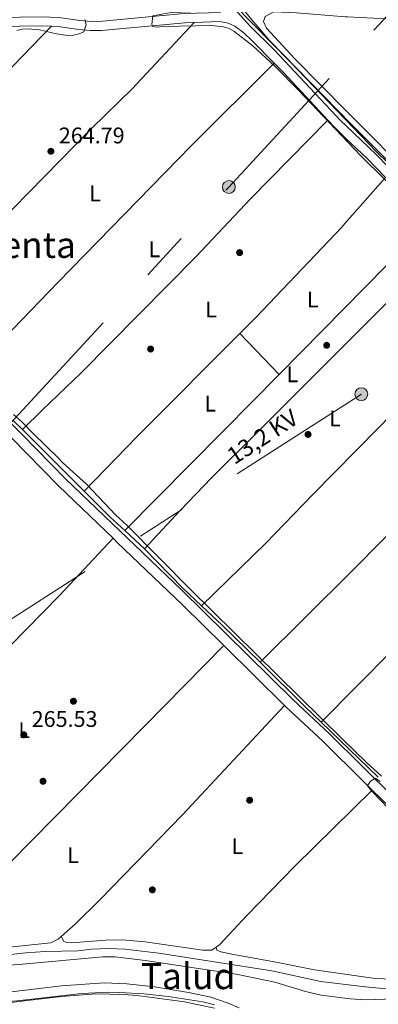
# Model space of a CAD drawing. Units: metres. Extents: x 622501 to 629488, y 4646217 to 4650966.
# Drawn here: x 622813 to 622972, y 4648715 to 4649151 of the extents above; entities that cross this region are included whole.
import ezdxf
from ezdxf.enums import TextEntityAlignment as Align

# ---------------------------------------------------------------- set-up
doc = ezdxf.new("R2010")
doc.units = ezdxf.units.M
doc.header["$MEASUREMENT"] = 0
doc.linetypes.add('DGN Style 3', pattern=[101.7226, 72.659, -29.0636])
doc.linetypes.add('DGN Style 7', pattern=[145.318, 65.3931, -29.0636, 21.7977, -29.0636])
for name, color, linetype, lineweight in [('Nivel 13', 7, 'Continuous', 0), ('Nivel 17', 7, 'Continuous', 0), ('Nivel 21', 7, 'Continuous', 0), ('Nivel 32', 7, 'Continuous', 0), ('Nivel 36', 7, 'Continuous', 0), ('Nivel 37', 7, 'Continuous', 0), ('Nivel 41', 7, 'Continuous', 0), ('Nivel 44', 7, 'Continuous', 0), ('Nivel 45', 7, 'Continuous', 0), ('Nivel 5', 7, 'Continuous', 0), ('Nivel 7', 7, 'Continuous', 0)]:
    doc.layers.add(name, color=color, linetype=linetype, lineweight=lineweight)
doc.styles.add('Style-arial', font='arial.shx', dxfattribs={"bigfont": 'arialbig.shx'})
doc.styles.add('Style-Arial Narrow', font='txt')
doc.styles.add('Style-Helvetica-Narrow-Oblique', font='txt')
doc.styles.add('Style-Times New Roman', font='txt')

# ---------------------------------------------------------------- blocks, each defined once
blk = doc.blocks.new('5PERFI')
at = {"layer": 'Nivel 17', "linetype": 'Continuous', "lineweight": 0}
h = blk.add_hatch(color=7, dxfattribs=at)
edge = h.paths.add_edge_path()
edge.add_arc((0.02410426735877991, -0.01892352104187012), 15.5998547143458, 315.0000000018422, 675.0000000018422)
blk = doc.blocks.new('5PELE')
at = {"layer": 'Nivel 32', "linetype": 'Continuous', "lineweight": 0}
h = blk.add_hatch(color=9, dxfattribs=at)
edge = h.paths.add_edge_path()
edge.add_arc((-0.03100624680519104, 0.04040718078613281), 28.49973457508731, 0, 360)
at = {"layer": 'Nivel 32', "color": 252, "linetype": 'Continuous', "lineweight": 0}
blk.add_circle((-0.03100624680519104, 0.04040718078613281, -0.04453414718818749), 28.49973457508731, dxfattribs=at)
blk = doc.blocks.new('5PATER')
at = {"layer": 'Nivel 7', "linetype": 'Continuous', "lineweight": 0}
h = blk.add_hatch(color=51, dxfattribs=at)
edge = h.paths.add_edge_path()
edge.add_ellipse((0.04379922151565552, -0.04354050755500793), major_axis=(-10.95721237369611, -11.10700355381332), ratio=0.9994222409660317, start_angle=0, end_angle=360)

msp = doc.modelspace()

# ---------------------------------------------------------------- linework, layer by layer
at = {"layer": 'Nivel 13', "color": 4, "linetype": 'Continuous', "lineweight": 0, "extrusion": (0.001291970354430101, -0.001285327833327633, 0.9999983393711033), "elevation": -4904.512555301598, "flags": 128}
msp.add_lwpolyline([(622809.9261658937, 4648971.156302493), (622813.8161755688, 4648967.286299292)], dxfattribs=at)
at = {"layer": 'Nivel 13', "color": 4, "linetype": 'Continuous', "lineweight": 0, "extrusion": (0.7055731551114859, 0.7086220095350148, 0.004622811761307273), "elevation": 3733804.836292164, "flags": 128}
msp.add_lwpolyline([(2838878.398545166, -16994.57850298074), (2838875.676175139, -16994.83850575893), (2838839.790421702, -16994.92850672064)], dxfattribs=at)
at = {"layer": 'Nivel 13', "color": 4, "linetype": 'Continuous', "lineweight": 0, "extrusion": (0.02107841987100802, 0.01769899929386272, 0.9996211510566078), "elevation": 95675.9854868341, "flags": 128}
msp.add_lwpolyline([(3159773.730183573, -3465151.485669587), (3159757.467808584, -3465152.938962277), (3159748.874970494, -3465154.028931797)], dxfattribs=at)
at = {"layer": 'Nivel 13', "color": 4, "linetype": 'Continuous', "lineweight": 0, "extrusion": (0.00306913943646371, -0.002835200480555782, 0.9999912709725793), "elevation": -11003.13292931748, "flags": 128}
msp.add_lwpolyline([(622856.2204536758, 4648912.598770421), (622865.0105657354, 4648904.478737783)], dxfattribs=at)
at = {"layer": 'Nivel 13', "color": 4, "linetype": 'Continuous', "lineweight": 0, "extrusion": (0.07702332923795899, 0.06451639641715833, 0.9949397174434466), "elevation": 348171.2619371157, "flags": 128}
msp.add_lwpolyline([(3163911.614994653, -3445117.531756006), (3163887.346146777, -3445119.32327012), (3163876.075364336, -3445120.716669984)], dxfattribs=at)
at = {"layer": 'Nivel 13', "color": 4, "linetype": 'Continuous', "lineweight": 0, "extrusion": (0.104254626894841, 0.09434628302794701, 0.9900655289675668), "elevation": 503808.0947470438, "flags": 128}
msp.add_lwpolyline([(3029021.358812071, -3545616.845043749), (3029008.84475093, -3545617.91184913), (3028985.434673527, -3545619.26313594)], dxfattribs=at)
at = {"layer": 'Nivel 13', "color": 4, "linetype": 'Continuous', "lineweight": 0, "extrusion": (-0.1590246637418402, -0.172752099907598, 0.9720431411718875), "elevation": -901903.382059583, "flags": 128}
msp.add_lwpolyline([(-2690236.365172803, 3734861.430876523), (-2690208.563187497, 3734860.451329149), (-2690198.600092877, 3734860.238384068)], dxfattribs=at)
at = {"layer": 'Nivel 13', "color": 4, "linetype": 'Continuous', "lineweight": 0, "extrusion": (0.003694455096517603, -0.00354586108238322, 0.999986888849411), "elevation": -13917.82612903211, "flags": 128}
msp.add_lwpolyline([(622941.6600749977, 4648820.194526065), (622967.0205669291, 4648795.854373045)], dxfattribs=at)
at = {"layer": 'Nivel 13', "color": 4, "linetype": 'Continuous', "lineweight": 0}
for points in [[(623058.5, 4649006.550000001, 264.93), (623031.1400000006, 4649032.850000001, 264.78), (622995.3299999982, 4649069.57, 264.78), (622960.2699999996, 4649104.809999999, 264.88), (622924.2800000012, 4649141.710000001, 264.91), (622916.1999999993, 4649150.890000001, 264.91), (622909.6900000013, 4649159.010000002, 264.8)], [(622758.0700000003, 4648733.460000001, 266.81), (622764.1999999993, 4648733.620000001, 266.71), (622778.629999999, 4648734.469999999, 266.4), (622797.2600000016, 4648736.100000001, 266.06), (622816.1499999985, 4648738.23, 265.93), (622824.7199999988, 4648738.84, 265.9), (622839.4499999993, 4648739.16, 265.82), (622845.3099999987, 4648739.870000001, 265.77), (622852.7600000016, 4648740.149999999, 265.67), (622860.0899999999, 4648739.830000002, 265.56), (622875.129999999, 4648738.080000002, 265.46), (622925.1700000018, 4648730.289999999, 265.35), (622946.7800000012, 4648725.600000001, 265.3), (622966.3999999985, 4648723.140000001, 265.25), (622975.8999999985, 4648722.34, 265.22), (622984.2300000004, 4648722.210000001, 265.2), (622994.9600000009, 4648722.719999999, 265.09), (623026.8399999999, 4648726.440000001, 264.47), (623040.3999999985, 4648727.629999999, 264.23), (623051.2399999984, 4648727.460000001, 264.22)]]:
    msp.add_polyline3d(points, dxfattribs=at)
at = {"layer": 'Nivel 21', "color": 7, "linetype": 'Continuous', "lineweight": 0, "extrusion": (0.02123768203680677, 0.02313438068411913, 0.9995067590026923), "elevation": 121049.6405279941, "flags": 128}
msp.add_lwpolyline([(2685120.05357133, -3844181.990906715), (2685148.82756356, -3844184.21989106), (2685154.617529422, -3844184.538317397)], dxfattribs=at)
at = {"layer": 'Nivel 21', "color": 7, "linetype": 'Continuous', "lineweight": 0, "extrusion": (-0.3123990450902651, -0.3180778955810429, 0.8951163549893533), "elevation": -1673059.779679412, "flags": 128}
msp.add_lwpolyline([(-2813233.12467845, 3359668.868590418), (-2813232.10635861, 3359668.873039566), (-2813202.114780551, 3359668.240552008), (-2813168.692665031, 3359668.599431098)], dxfattribs=at)
at = {"layer": 'Nivel 21', "color": 7, "linetype": 'Continuous', "lineweight": 0, "extrusion": (0.009595451357895845, -0.00946015371351735, 0.9999092122812726), "elevation": -37735.94500020034, "flags": 128}
msp.add_lwpolyline([(622872.5970947035, 4648725.204502255), (622899.5507477857, 4648698.633313239)], dxfattribs=at)
at = {"layer": 'Nivel 21', "color": 7, "linetype": 'DGN Style 3', "lineweight": 0}
for points in [[(622786.9100000001, 4649283.23, 268.78), (622790.75, 4649278.07, 268.79), (622794.2399999984, 4649274.649999999, 268.71), (622798.1900000013, 4649271.530000001, 268.56), (622803.9899999984, 4649265.670000002, 268.4), (622851.0500000007, 4649215.91, 267.97), (622866.3099999987, 4649200.27, 267.92), (622894.0700000003, 4649172.25, 266.43), (622900.4299999997, 4649164.830000002, 266.05), (622915.5, 4649148.190000001, 265.47), (622926.1999999993, 4649137.68, 265.47), (622955.6600000001, 4649106.25, 265.57), (622958, 4649104.02, 265.57), (622971.2899999991, 4649091.359999999, 265.55), (622985.2300000004, 4649077.02, 265.31)], [(622724.7600000016, 4649152.739999998, 267.48), (622727.0899999999, 4649151.899999999, 267.11), (622730.4899999984, 4649151.289999999, 266.46), (622752.8299999982, 4649152.390000001, 266.36), (622773.1499999985, 4649152.449999999, 266.15), (622794.3599999994, 4649151.82, 266.1), (622823.2199999988, 4649152.32, 266.05), (622830.8399999999, 4649152.030000001, 266.02), (622840.1799999997, 4649150.649999999, 265.73), (622845.1799999997, 4649150.260000002, 265.66), (622850.1799999997, 4649150.300000001, 265.6), (622886.3200000003, 4649153.690000001, 265.55), (622902.3599999994, 4649154.199999999, 265.68)], [(622692.4899999984, 4649083.550000001, 267.21), (622702.8500000015, 4649073.050000001, 267.18), (622708.8999999985, 4649066.82, 267.13), (622753.1700000018, 4649026.330000002, 267.13), (622785.3900000006, 4648996.120000001, 267.15), (622812.8299999982, 4648969.32, 267), (622814.3299999982, 4648967.789999999, 266.73), (622833.8299999982, 4648947.91, 266.47), (622885.0599999987, 4648898.760000002, 266.51), (622934.3999999985, 4648850.210000001, 265.58), (622950.8399999999, 4648834.93, 265.29), (622979.3099999987, 4648806.789999999, 265.4), (623044.7300000004, 4648743.830000002, 265.2), (623052.7600000016, 4648734.940000001, 265.26), (623057.5899999999, 4648727.739999998, 265.63), (623074.2800000012, 4648710.600000001, 266.75), (623088.2800000012, 4648696.629999999, 268.36), (623090.7100000009, 4648693.620000001, 268.57), (623098.5700000003, 4648681.899999999, 269.35), (623108.3000000007, 4648670.489999998, 269.68), (623144.7600000016, 4648629.300000001, 269.32), (623145.0899999999, 4648628.91, 269.32)]]:
    msp.add_polyline3d(points, dxfattribs=at)
at = {"layer": 'Nivel 21', "color": 7, "linetype": 'Continuous', "lineweight": 0}
for points in [[(622827.6000000015, 4649148.100000001, 266.03), (622823.1799999997, 4649148.280000001, 266.05), (622794.3399999999, 4649147.780000001, 266.1), (622772.9299999997, 4649148.41, 266.15), (622752.9299999997, 4649148.34, 266.36), (622730.2199999988, 4649147.219999999, 266.46), (622727.1799999997, 4649147.300000001, 266.82)], [(622890.6700000018, 4649149.780000001, 265.58), (622886.5700000003, 4649149.649999999, 265.55), (622849.6799999997, 4649146.210000001, 265.61), (622844.6799999997, 4649146.23, 265.66), (622839.7300000004, 4649146.629999999, 265.73), (622830.4699999988, 4649147.989999998, 266.02), (622827.6000000015, 4649148.100000001, 266.03)], [(622926.1600000001, 4649131.75, 265.48), (622916.4400000013, 4649141.710000001, 265.46), (622912.75, 4649145.210000001, 265.47), (622908.7300000004, 4649148.190000001, 265.57), (622905.75, 4649149.52, 265.68), (622902.0799999982, 4649150.140000001, 265.68), (622890.6700000018, 4649149.780000001, 265.58)], [(622975.5, 4649081.27, 265.46), (622967.2899999991, 4649089.629999999, 265.55), (622957.9299999997, 4649098.510000002, 265.56), (622952.7899999991, 4649103.399999999, 265.57), (622949.8999999985, 4649106.5, 265.56)], [(622854.8000000007, 4648921.600000001, 266.63), (622856.6999999993, 4648919.77, 266.65), (622885.5899999999, 4648892.16, 266.45), (622903.8299999982, 4648874.170000002, 266.1)], [(622930.7800000012, 4648847.600000001, 265.59), (622931.3599999994, 4648847.030000001, 265.58), (622947.7899999991, 4648831.760000002, 265.29), (622965.5, 4648814.120000001, 265.42), (622969.5599999987, 4648810.210000001, 265.4)], [(622969.5599999987, 4648810.210000001, 265.4), (623038.0700000003, 4648744.300000001, 265.21), (623049.3000000007, 4648732.210000001, 265.26), (623050.2600000016, 4648730.780000001, 265.34)]]:
    msp.add_polyline3d(points, dxfattribs=at)
at = {"layer": 'Nivel 32', "color": 6, "linetype": 'DGN Style 7', "lineweight": 0}
for points in [[(624271.4299999997, 4649831.73, 252.92), (624183.6900000013, 4649773.16, 253.16), (624087.7100000009, 4649712.370000001, 253.8), (624000.0799999982, 4649655.960000001, 255.15), (623574.879999999, 4649381.330000002, 259.42), (623075.6099999994, 4649056.629999999, 264.12), (622964.75, 4648985.370000001, 265.39), (622798.4299999997, 4648878.629999999, 266.47), (622627.75, 4648767.739999998, 268.2), (622538.3500000015, 4648702.239999998, 271.02)], [(622806.1000000015, 4648968.82, 266.91), (622906.0899999999, 4649076.98, 265.72), (622995.4400000013, 4649173.629999999, 265.22), (623096.8500000015, 4649282.050000001, 266.05)]]:
    msp.add_polyline3d(points, dxfattribs=at)
at = {"layer": 'Nivel 36', "color": 92, "linetype": 'Continuous', "lineweight": 0, "extrusion": (-0.5223665245137978, 0.5172950048583246, 0.6778931272818762), "elevation": 2079684.48238443, "flags": 128}
msp.add_lwpolyline([(-3741749.515263081, -1917320.838570902), (-3741695.498328581, -1917320.716148651), (-3741654.655085087, -1917320.634533815)], dxfattribs=at)
at = {"layer": 'Nivel 36', "color": 92, "linetype": 'Continuous', "lineweight": 0, "extrusion": (0.01243986083952008, -0.01294117935349038, 0.9998388748889665), "elevation": -52148.8772314797, "flags": 128}
msp.add_lwpolyline([(622859.4237508252, 4648726.54902729), (622876.7980049476, 4648708.477513973)], dxfattribs=at)
at = {"layer": 'Nivel 36', "color": 92, "linetype": 'Continuous', "lineweight": 0, "extrusion": (0.6673069116862063, -0.6582704464599957, 0.3483984858365143), "elevation": -2644518.531310627, "flags": 128}
msp.add_lwpolyline([(3747132.034305483, 983213.4910856523), (3747097.152044166, 983213.544427719), (3747096.253991216, 983213.5534704821), (3747034.954930767, 983214.1525272727)], dxfattribs=at)
at = {"layer": 'Nivel 36', "color": 92, "linetype": 'Continuous', "lineweight": 0, "extrusion": (-0.03866802767805175, 0.03913397357437075, 0.9984855110354731), "elevation": 158103.935507181, "flags": 128}
msp.add_lwpolyline([(-3710702.753505819, -2864651.87564701), (-3710668.514231883, -2864650.785041491), (-3710601.213862311, -2864650.239738731)], dxfattribs=at)
at = {"layer": 'Nivel 36', "color": 92, "linetype": 'Continuous', "lineweight": 0}
for points in [[(623008.370000001, 4649060.989999998, 264.19), (622989.4100000001, 4649079.09, 264.27), (622958.0799999982, 4649110.719999999, 264.43), (622935.3000000007, 4649133.73, 264.55), (622922.7300000004, 4649147.27, 264.58), (622921.4800000004, 4649150.16, 264.5), (622922.0899999999, 4649152.449999999, 264.52), (622926.0500000007, 4649154.510000002, 264.47), (622936.0300000012, 4649154.059999999, 264.31), (622957.7199999988, 4649152.280000001, 264.08), (622958.5899999999, 4649152.23, 264.07), (623004.6000000015, 4649149.940000001, 263.85), (623014.6000000015, 4649150.02, 263.9), (623024.8500000015, 4649150.640000001, 263.83), (623036.3999999985, 4649152.190000001, 263.8), (623076.2399999984, 4649161.300000001, 263.8), (623087.5100000016, 4649163.629999999, 263.85), (623097.0500000007, 4649165.149999999, 263.85), (623107.2800000012, 4649167.190000001, 263.75), (623112.120000001, 4649168.420000002, 263.87), (623118.6499999985, 4649170.530000001, 264.47)], [(622827.6000000015, 4649148.100000001, 266.03), (622772.2100000009, 4649091.030000001, 266.13), (622754.9800000004, 4649072.91, 266.08), (622731.9499999993, 4649049.609999999, 266.39)], [(622763.1799999997, 4649019.850000001, 266.36), (622782.629999999, 4649039.010000002, 266.07), (622845.3599999994, 4649103.010000002, 265.79), (622863.2399999984, 4649120.489999998, 265.63), (622890.6700000018, 4649149.780000001, 265.58)], [(622926.1600000001, 4649131.75, 265.48), (622889.5700000003, 4649095.390000001, 265.5), (622830.4100000001, 4649034.800000001, 265.75), (622790.5700000003, 4648993.609999999, 266.35)], [(622814.6799999997, 4648969.75, 266.28), (622823.7100000009, 4648978.52, 265.79), (622840.7300000004, 4648994.859999999, 265.87), (622891.5500000007, 4649046.300000001, 265.89), (622915.6000000015, 4649071.73, 265.8), (622949.8999999985, 4649106.5, 265.56)], [(622910.9400000013, 4649012.129999999, 265.94), (622918.0199999996, 4649019.219999999, 265.93), (622956.0300000012, 4649059.210000001, 265.89), (622957.4699999988, 4649060.830000002, 265.86), (622975.5, 4649081.27, 265.46)], [(622868.7600000016, 4648916.989999998, 265.81), (622884.4899999984, 4648933.960000001, 265.68), (622898.4100000001, 4648948.330000002, 265.69), (622919.6499999985, 4648969.489999998, 265.83), (622956.8000000007, 4649006.530000001, 265.64), (623003.4899999984, 4649053.059999999, 265.41)], [(623028.5300000012, 4649028.219999999, 265.52), (622991.129999999, 4648989.57, 265.5), (622972.1799999997, 4648970.34, 265.24), (622943.25, 4648941, 265.24), (622922.4400000013, 4648919.390000001, 265.03), (622894.0100000016, 4648891.780000001, 265.49)], [(622842.0399999991, 4648942.510000002, 265.93), (622865.5500000007, 4648966.640000001, 265.75), (622867.5599999987, 4648968.649999999, 266.01), (622910.9400000013, 4649012.129999999, 265.94)], [(622919.8900000006, 4648866.75, 265.15), (622960.2699999996, 4648906.719999999, 265.09), (623004.3399999999, 4648951.350000001, 265.07), (623023.379999999, 4648971.170000002, 265.35), (623025.120000001, 4648972.98, 265.35), (623054.5399999991, 4649002.59, 265.4)], [(622722.6499999985, 4648786.59, 267.04), (622764.6799999997, 4648828.82, 266.51), (622831.0599999987, 4648896.25, 266.42), (622854.8000000007, 4648921.600000001, 266.63)], [(622903.8299999982, 4648874.170000002, 266.1), (622868.7399999984, 4648838.43, 266.31), (622779.0100000016, 4648747.609999999, 266.05), (622774.0399999991, 4648742.190000001, 266.05)], [(622831.8900000006, 4648745.440000001, 265.9), (622838.0399999991, 4648750.93, 266.05), (622849.129999999, 4648761.850000001, 265.93), (622885.6000000015, 4648799.27, 265.71), (622930.7800000012, 4648847.600000001, 265.59)], [(622969.5599999987, 4648810.210000001, 265.4), (622935.3599999994, 4648776.489999998, 265.21), (622914.0700000003, 4648754.739999998, 265.31), (622901.8900000006, 4648741.809999999, 265.33), (622900.4499999993, 4648740.75, 265.34)], [(622774.0399999991, 4648742.190000001, 266.05), (622774.1600000001, 4648740.239999998, 266.05), (622775.1000000015, 4648739.25, 265.97), (622776.7100000009, 4648738.530000001, 265.97), (622781.7100000009, 4648738.350000001, 265.91), (622798.8399999999, 4648739.670000002, 265.77), (622827.3099999987, 4648742.670000002, 265.84), (622830.5799999982, 4648744.27, 265.87), (622831.8900000006, 4648745.440000001, 265.9)], [(622900.4499999993, 4648740.75, 265.34), (622898.5500000007, 4648739.359999999, 265.35), (622894.629999999, 4648739.350000001, 265.4), (622869, 4648743.09, 265.48), (622859.0300000012, 4648743.969999999, 265.59), (622851.4299999997, 4648743.830000002, 265.66), (622836.3500000015, 4648742.649999999, 265.8), (622834.5500000007, 4648742.739999998, 265.87), (622833.0199999996, 4648743.199999999, 265.87), (622831.8900000006, 4648745.440000001, 265.9)], [(622900.4499999993, 4648740.75, 265.34), (622900.7899999991, 4648739.43, 265.34), (622902.5300000012, 4648738.66, 265.39), (622907.4200000018, 4648737.600000001, 265.42), (622927.0300000012, 4648734.109999999, 265.34), (622943.9299999997, 4648730.710000001, 265.23), (622970.8900000006, 4648726.890000001, 265.23), (622982.2899999991, 4648726.460000001, 265.26), (622987.2899999991, 4648726.609999999, 265.3), (623002.4899999984, 4648728.379999999, 265.31), (623027.0100000016, 4648730.149999999, 265.13), (623039.7699999996, 4648730.789999999, 265.21), (623050.2600000016, 4648730.780000001, 265.34)], [(622796.8999999985, 4648731.940000001, 267.05), (622814.7300000004, 4648733.25, 266.94), (622850.370000001, 4648736.460000001, 267.16), (622855.7199999988, 4648736.41, 267.14), (622869.0199999996, 4648734.84, 267.03), (622909.25, 4648728.800000001, 267.14), (622926.3999999985, 4648725.18, 267.13), (622939.9699999988, 4648721.039999999, 267.15), (622946.8900000006, 4648719.539999999, 267.16), (622959.7300000004, 4648717.879999999, 267.18), (622966.5899999999, 4648717.460000001, 267.21), (622979.3900000006, 4648717.93, 267.89)], [(622910.6900000013, 4648713.859999999, 267.83), (622905.7600000016, 4648715.960000001, 267.84), (622898.0399999991, 4648718.550000001, 267.84), (622888.2699999996, 4648720.719999999, 267.74), (622873.1799999997, 4648723.109999999, 267.6), (622860.9600000009, 4648724.440000001, 267.55), (622850.9600000009, 4648724.91, 267.51), (622832.0300000012, 4648723.629999999, 267.4), (622802.129999999, 4648720.09, 267.36)], [(622788.1799999997, 4648713.719999999, 269.89), (622831.8500000015, 4648718.949999999, 269.72), (622847.1499999985, 4648720.07, 269.7), (622859.3999999985, 4648719.84, 269.77), (622865.5700000003, 4648719.289999999, 269.82), (622886.379999999, 4648716.52, 269.84), (622899.7899999991, 4648713.760000002, 269.94)]]:
    msp.add_polyline3d(points, dxfattribs=at)
at = {"layer": 'Nivel 5', "color": 30, "linetype": 'Continuous', "lineweight": 0, "flags": 128}
for points, elevation in [([(622893.620000001, 4649154.620000001), (622880.5899999999, 4649154.120000001), (622872.3900000006, 4649152.68), (622871.9400000013, 4649148.809999999), (622872.370000001, 4649148.039999999), (622874.1600000001, 4649147.629999999), (622876.9899999984, 4649147.949999999), (622898.4299999997, 4649148.43), (622903.7100000009, 4649147.830000002), (622906.1499999985, 4649147.050000001), (622908.3599999994, 4649145.879999999), (622916.6400000006, 4649139.41), (622926.5199999996, 4649130.330000002), (622936.9699999988, 4649119.789999999), (622964.3099999987, 4649090.91), (622975.3099999987, 4649080.18), (622978.4100000001, 4649077.420000002), (622979.2699999996, 4649077.039999999), (622982.1000000015, 4649077.84), (622983.4299999997, 4649079.710000001), (622980.8500000015, 4649083.370000001), (622971.4800000004, 4649092.5), (622933.2699999996, 4649132.41), (622908.4699999988, 4649157.559999999)], 265), ([(622842.3399999999, 4649151.059999999), (622842.8999999985, 4649148.84), (622841.9600000009, 4649145.670000002), (622839.7800000012, 4649144.710000001), (622837.2800000012, 4649144.140000001), (622834.7899999991, 4649144.030000001), (622829.7899999991, 4649144.739999998), (622822.3000000007, 4649146.530000001), (622817.3099999987, 4649146.940000001), (622814.6400000006, 4649146.760000002), (622812.1999999993, 4649146.199999999)], 265), ([(622810.7300000004, 4648976.379999999), (622814.5100000016, 4648973.100000001), (622819.5100000016, 4648967.879999999), (622830.7100000009, 4648957.109999999), (622832.3999999985, 4648955.149999999), (622843.2100000009, 4648945.420000002), (622856.0899999999, 4648931.879999999), (622860.9600000009, 4648927.390000001), (622889.4200000018, 4648898.710000001), (622956.4600000009, 4648832.73), (622966.9899999984, 4648822.359999999), (622973.7300000004, 4648816.330000002)], 265), ([(622973.120000001, 4648813.98), (622971.0199999996, 4648815.469999999), (622968.7100000009, 4648814.059999999), (622967.5100000016, 4648812.140000001), (622969.3299999982, 4648809.789999999), (623011.8399999999, 4648765.670000002)], 265), ([(622791.7899999991, 4648715.030000001), (622796.7300000004, 4648715.77), (622812.370000001, 4648716.969999999), (622840.9299999997, 4648720.149999999), (622852.6499999985, 4648720.82), (622857.6499999985, 4648720.73), (622868.379999999, 4648720.129999999), (622879.25, 4648718.84), (622894.5100000016, 4648716.5), (622899.7199999988, 4648715.280000001)], 270)]:
    msp.add_lwpolyline(points, dxfattribs=dict(at, elevation=elevation))

# ---------------------------------------------------------------- block references
at = {"layer": 'Nivel 17', "color": 7, "linetype": 'Continuous', "lineweight": 0, "xscale": 0.1000009313241567, "yscale": 0.1000009313241567, "zscale": 0.1000009313241567}
for p in [(622910.8599999994, 4649047.969999999, 265.67), (622949.379999999, 4649006.960000001, 265.32), (622871.4600000009, 4649005.32, 265.82), (622941.1400000006, 4648967.530000001, 264.65), (622837.2800000012, 4648849.5, 266.08), (622823.8200000003, 4648814.109999999, 265.77), (622915.2800000012, 4648805.73, 265.01), (622872.2100000009, 4648766.09, 265.42)]:
    msp.add_blockref('5PERFI', p, dxfattribs=at)
at = {"layer": 'Nivel 32', "color": 252, "linetype": 'Continuous', "lineweight": 0, "xscale": 0.1000009313241567, "yscale": 0.1000009313241567, "zscale": 0.1000009313241567}
for p in [(622906.0899999999, 4649076.98, 265.72), (622964.75, 4648985.370000001, 265.39)]:
    msp.add_blockref('5PELE', p, dxfattribs=at)
at = {"layer": 'Nivel 7', "color": 51, "linetype": 'Continuous', "lineweight": 0, "xscale": 0.1000009313241567, "yscale": 0.1000009313241567, "zscale": 0.1000009313241567}
for p in [(622827.3099999987, 4649092.800000001, 264.79), (622815.3000000007, 4648834.66, 265.53)]:
    msp.add_blockref('5PATER', p, dxfattribs=at)

# ---------------------------------------------------------------- texts
at = {"layer": 'Nivel 37', "color": 92, "linetype": 'Continuous', "lineweight": 0, "style": 'Style-Arial Narrow'}
for p in [(622846.8231471032, 4649074.199979998, 265.72), (622873.1231471039, 4649049.43998, 265.8), (622943.1931471042, 4649027.239980001, 265.67), (622898.1831471026, 4649022.839979999, 265.91), (622934.2631471045, 4648994.159979999, 265.57), (622897.8531471044, 4648981.169980001, 265.75), (622953.043147102, 4648974.589979999, 264.99), (622815.4831471033, 4648836.70998, 265.59), (622909.8831471056, 4648785.359979998, 265.23), (622837.163147103, 4648781.38998, 266.08)]:
    msp.add_text('L', height=6.99996, dxfattribs=at).set_placement(p, align=Align.MIDDLE_CENTER)
at = {"layer": 'Nivel 41', "color": 7, "linetype": 'Continuous', "lineweight": 0, "style": 'Style-arial'}
for s, p in [('264.79', (622830.8099999987, 4649096.300000001, 264.79)), ('265.53', (622818.8000000007, 4648838.16, 265.53))]:
    msp.add_text(s, height=6.99996, dxfattribs=at).set_placement(p)
at = {"layer": 'Nivel 44', "color": 7, "linetype": 'Continuous', "lineweight": 0, "style": 'Style-Helvetica-Narrow-Oblique'}
msp.add_text('13,2 KV', height=7.5, rotation=33.17545830661958, dxfattribs=at).set_placement((622923.0255968273, 4648963.420001388, 265.22), align=Align.CENTER)
at = {"layer": 'Nivel 45', "color": 7, "linetype": 'Continuous', "lineweight": 0, "style": 'Style-Times New Roman'}
for s, p in [('Hondo de la Venta', (622771.4111028947, 4649051.379979998, 265.96)), ('Talud', (622888.0565964952, 4648727.899979997, 267.28))]:
    msp.add_text(s, height=11.49996, dxfattribs=at).set_placement(p, align=Align.MIDDLE_CENTER)

doc.saveas('drawing.dxf')
